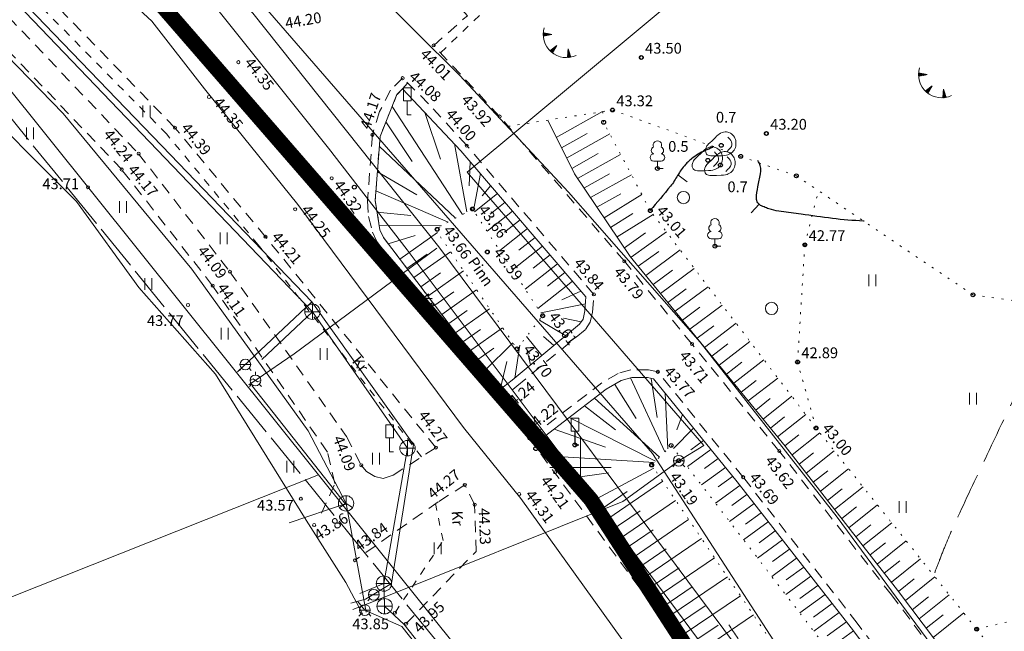
# Model space of a CAD drawing. Units: metres. Extents: x 551187 to 552026, y 6578807 to 6579644.
# Drawn here: x 551364 to 551428, y 6579289 to 6579329 of the extents above; entities that cross this region are included whole.
import ezdxf
from ezdxf.enums import TextEntityAlignment as Align

# ---------------------------------------------------------------- set-up
doc = ezdxf.new("R2010")
doc.units = ezdxf.units.M
doc.header["$MEASUREMENT"] = 0
for name, pattern in [('ASFBET', [2.5, 1.5, -1]), ('CENTER', [2, 1.25, -0.25, 0.25, -0.25]), ('ISOPOHI', [0.2, 0.1, 0.1]), ('ISOPOOL', [8, 6, -2]), ('KATASTRIPIIR', [0.02, 0.01, 0.01]), ('KOLVIK', [1.25, 0.25, -1]), ('KRUUSKILL', [2, 1, -1]), ('NOLVAALL', [1.2, 0.2, -1]), ('NOLVAKRIIPS', [0.2, 0.1, 0.1]), ('NOLVAPEAL', [0.2, 0.1, 0.1]), ('TOOPIIR', [7, 6, -1])]:
    doc.linetypes.add(name, pattern=pattern)
for name, color, linetype in [('00_siim_planeeritava ala piir', 7, 'Continuous'), ('GKAEV', 55, 'Continuous'), ('GTRASS', 55, 'Continuous'), ('HALJASTUS', 3, 'Continuous'), ('HORISONTAAL', 46, 'Continuous'), ('KKAEV', 13, 'Continuous'), ('KORGUS', 7, 'Continuous'), ('KTRASS', 13, 'Continuous'), ('LIIKLUS', 7, 'Continuous'), ('PUU', 3, 'Continuous'), ('RELJEEF', 32, 'Continuous'), ('SIKAEV', 16, 'Continuous'), ('SITRASS', 16, 'Continuous'), ('TEE', 7, 'Continuous'), ('VKAEV', 4, 'Continuous'), ('VORK', 7, 'Continuous'), ('VTRASS', 4, 'Continuous')]:
    doc.layers.add(name, color=color, linetype=linetype)
for name, color, linetype, lineweight in [('0_Tee kaitsevöönd', 1, 'Continuous', 0), ('MOOTMPUNKT', 5, 'Continuous', 0), ('MOOTPIIR', 5, 'Continuous', 0), ('PIIR', 14, 'Continuous', 30)]:
    doc.layers.add(name, color=color, linetype=linetype, lineweight=lineweight)
doc.styles.add('romans', font='romans.shx')
doc.styles.add('Style-INTL_ISO', font='INTL_ISO.shx')
doc.styles.add('Style-INTL_ISO_ITALIC', font='INTL_ISO_ITALIC.shx')
doc.linetypes.add('-G-', pattern='A,10,-1.5,["G",romans,S=1.4,R=0,X=-0.7,Y=-0.7],-1.5,10,-3', length=26)
doc.linetypes.add('-K-', pattern='A,10,-1.5,["K",romans,S=1.4,R=0,X=-0.7,Y=-0.7],-1.5,10,-3', length=26)
doc.linetypes.add('-KS-', pattern='A,5,[139,mkm.shx,S=0.8,R=0,X=0,Y=0],5,-1.5,["K",romans,S=1.4,R=0,X=-0.7,Y=-0.7],-1.5,10,-3', length=26)
doc.linetypes.add('-S-', pattern='A,10,-1.5,["S",romans,S=1.4,R=0,X=-0.7,Y=-0.7],-1.5,10,-3', length=26)
doc.linetypes.add('-V-', pattern='A,10,-1.5,["V",romans,S=1.4,R=0,X=-0.7,Y=-0.7],-1.5,10,-3', length=26)
doc.linetypes.add('SI_KBL', pattern='A,8,-2,4,[132,mkm.shx,S=0.5,R=0,X=0,Y=0],4,-2', length=20)

# ---------------------------------------------------------------- blocks, each defined once
blk = doc.blocks.new('VESIIB')
at = {"layer": 'VKAEV', "linetype": 'Continuous', "lineweight": 0}
for p, q in [((-0.0035, 0), (0.0035, 0)), ((-0.00247, -0.00247), (-0.00387, -0.00387)), ((0.00247, -0.00247), (0.00387, -0.00387))]:
    blk.add_line(p, q, dxfattribs=at)
blk.add_circle((0, 0), 0.0035, dxfattribs=at)
blk = doc.blocks.new('LIIKLM')
at = {"layer": 'LIIKLUS', "linetype": 'Continuous', "lineweight": 0}
for p, q in [((-0.0025, 0.0175), (-0.0025, 0.009)), ((0.0025, 0.0175), (-0.0025, 0.0175)), ((0.0025, 0.0175), (0.0025, 0.009)), ((0.0025, 0.009), (-0.0025, 0.009)), ((0, 0.009), (0, 0)), ((0.0025, 0), (0, 0))]:
    blk.add_line(p, q, dxfattribs=at)
blk = doc.blocks.new('LEHTP1')
at = {"layer": 'PUU', "linetype": 'Continuous', "lineweight": 0}
for p, q in [((0.0024, 0.00475), (-0.0024, 0.00475)), ((0, 0), (0, 0.00475)), ((0.0038, 0), (0, 0))]:
    blk.add_line(p, q, dxfattribs=at)
for centre, radius, start, end in [((-0.0017, 0.01173), 0.00233, 109.02174, 253.14154), ((0, 0.0152), 0.00277, 332.5799, 207.4201), ((0.0017, 0.01173), 0.00233, 286.85082, 70.98591), ((-0.00237, 0.00712), 0.00238, 90.0016, 269.3953), ((0.00237, 0.00712), 0.00238, 270.6047, 89.9984)]:
    blk.add_arc(centre, radius, start, end, dxfattribs=at)
blk = doc.blocks.new('KIVISU')
at = {"layer": 'RELJEEF', "linetype": 'Continuous', "lineweight": 0, "flags": 128}
for points in [[(-0.01025, -0.00285), (-0.01006, -0.0021), (-0.00985, -0.00145), (-0.00962, -0.00092), (-0.00932, -0.00034), (-0.00881, 0.00036), (-0.00819, 0.00099), (-0.00733, 0.00176), (-0.00596, 0.00301), (-0.00506, 0.00391), (-0.00378, 0.00523), (-0.00306, 0.00594), (-0.00209, 0.00678), (-0.00133, 0.00733), (-0.00045, 0.00787), (0.00064, 0.00837), (0.00153, 0.00864), (0.00249, 0.00875), (0.00333, 0.00872), (0.00419, 0.00856), (0.00496, 0.00831), (0.00596, 0.00784), (0.00658, 0.00745), (0.0074, 0.00677), (0.00796, 0.00617), (0.00854, 0.00535), (0.00887, 0.00472), (0.00919, 0.00391), (0.00942, 0.00308), (0.00954, 0.00226), (0.00959, 0.00142), (0.00956, 0.0005), (0.00942, -0.00045), (0.00917, -0.00135), (0.00878, -0.00229), (0.00836, -0.00304), (0.00782, -0.00376), (0.00723, -0.00441), (0.00667, -0.00489), (0.00594, -0.00539), (0.00508, -0.00582), (0.00434, -0.0061), (0.00332, -0.00635), (0.00196, -0.00656), (0.00039, -0.0067), (-0.00259, -0.00683), (-0.00521, -0.00684), (-0.00678, -0.00678), (-0.00773, -0.00665), (-0.00846, -0.00643), (-0.00905, -0.00611), (-0.00952, -0.00565), (-0.00986, -0.00509), (-0.01008, -0.00432), (-0.0102, -0.00357), (-0.01025, -0.00285)], [(0.0036, -0.00415), (0.00403, -0.0037), (0.00471, -0.00297), (0.00539, -0.00223), (0.00607, -0.0015), (0.00663, -0.00068), (0.00688, 0.00029), (0.00688, 0.00128), (0.00667, 0.00226), (0.00625, 0.00316), (0.00562, 0.00394), (0.00496, 0.00469), (0.0043, 0.00544)]]:
    blk.add_lwpolyline(points, dxfattribs=at)
blk = doc.blocks.new('TQNGER')
at = {"layer": 'RELJEEF', "linetype": 'Continuous', "lineweight": 0}
for p, q in [((-0.00527, 0.01155), (-0.00427, 0.01234)), ((-0.00527, 0.01123), (-0.00395, 0.01228)), ((-0.00526, 0.01187), (-0.0046, 0.0124)), ((-0.00526, 0.01091), (-0.00363, 0.01222)), ((-0.00525, 0.0122), (-0.00492, 0.01247)), ((-0.00524, 0.0106), (-0.00331, 0.01215)), ((0.00033, 0.01145), (-0.00523, 0.01253)), ((0.00033, 0.01145), (-0.00523, 0.01036)), ((-0.00512, 0.01038), (-0.00298, 0.01209)), ((-0.00459, 0.01048), (-0.00266, 0.01203)), ((-0.00406, 0.01059), (-0.00234, 0.01197)), ((-0.00353, 0.01069), (-0.00202, 0.01191)), ((-0.003, 0.0108), (-0.0017, 0.01184)), ((-0.00247, 0.0109), (-0.00137, 0.01178)), ((-0.00194, 0.011), (-0.00105, 0.01172)), ((-0.00141, 0.01111), (-0.00073, 0.01166)), ((-0.00088, 0.01121), (-0.00041, 0.01159)), ((-0.00035, 0.01132), (-0.00008, 0.01153)), ((0.00365, 0.00425), (-0.00079, 0.00073)), ((-0.00056, 0.0005), (-0.00054, 0.00093)), ((-0.00031, 0.00028), (-0.00028, 0.00113)), ((-0.00007, 0.00006), (-0.00003, 0.00134)), ((0.00017, -0.00014), (0.00023, 0.00154)), ((0.00042, -0.00034), (0.00049, 0.00174)), ((0.00066, -0.00053), (0.00075, 0.00195)), ((0.00365, 0.00425), (0.00086, -0.00068)), ((0.00091, -0.00059), (0.001, 0.00215)), ((0.00117, -0.00012), (0.00126, 0.00235)), ((0.00144, 0.00035), (0.00152, 0.00256)), ((0.00171, 0.00082), (0.00178, 0.00276)), ((0.00197, 0.00129), (0.00203, 0.00297)), ((0.00224, 0.00176), (0.00229, 0.00317)), ((0.00251, 0.00223), (0.00255, 0.00337)), ((0.00277, 0.0027), (0.0028, 0.00358)), ((0.00304, 0.00317), (0.00306, 0.00378)), ((0.00331, 0.00364), (0.00332, 0.00399)), ((0.01098, 0.00201), (0.01055, -0.00364)), ((0.01185, -0.00072), (0.01085, 0.00028)), ((0.01168, -0.0002), (0.01087, 0.0006)), ((0.01152, 0.00031), (0.01089, 0.00093)), ((0.01135, 0.00083), (0.01092, 0.00126)), ((0.01119, 0.00134), (0.01094, 0.00159)), ((0.01098, 0.00201), (0.0127, -0.00339)), ((0.01088, -0.00362), (0.01058, -0.00332)), ((0.01121, -0.0036), (0.0106, -0.003)), ((0.01153, -0.00357), (0.01062, -0.00267)), ((0.01185, -0.00353), (0.01065, -0.00234)), ((0.01216, -0.00348), (0.01067, -0.00202)), ((0.01246, -0.00343), (0.0107, -0.00169)), ((0.01267, -0.00329), (0.01072, -0.00136)), ((0.01251, -0.00277), (0.01075, -0.00103)), ((0.01234, -0.00226), (0.01077, -0.00071)), ((0.01218, -0.00174), (0.0108, -0.00038)), ((0.01201, -0.00123), (0.01082, -0.00005))]:
    blk.add_line(p, q, dxfattribs=at)
blk.add_arc((0.00987, 0.01148), 0.01514, 163.42341, 295.17451, dxfattribs=at)
blk = doc.blocks.new('HEIN')
at = {"layer": 'HALJASTUS', "linetype": 'Continuous', "lineweight": 0}
for p, q in [((-0.00228, 0.00381), (-0.00228, -0.00381)), ((0.00228, 0.00381), (0.00228, -0.00381))]:
    blk.add_line(p, q, dxfattribs=at)
blk = doc.blocks.new('METS')
at = {"layer": 'HALJASTUS', "linetype": 'Continuous', "lineweight": 0}
blk.add_circle((0, 0), 0.004, dxfattribs=at)
blk = doc.blocks.new('GAKAPE')
at = {"layer": 'GKAEV', "linetype": 'Continuous', "lineweight": 0}
for p, q in [((-0.00346, 0), (-0.00139, 0.00104)), ((-0.00139, 0.00104), (0.00139, -0.00104)), ((0, 0.0035), (0, 0.00547)), ((-0.00247, -0.00247), (-0.00387, -0.00387)), ((0.00139, -0.00104), (0.00346, 0)), ((0.00247, -0.00247), (0.00387, -0.00387))]:
    blk.add_line(p, q, dxfattribs=at)
blk.add_circle((0, 0), 0.0035, dxfattribs=at)
blk = doc.blocks.new('KAKAEV')
at = {"layer": 'KKAEV', "linetype": 'Continuous', "lineweight": 0}
for p, q in [((-0.005, 0), (0.005, 0)), ((0, -0.005), (0, 0.005))]:
    blk.add_line(p, q, dxfattribs=at)
blk.add_circle((0, 0), 0.005, dxfattribs=at)
blk = doc.blocks.new('SIKAEV')
at = {"layer": 'SIKAEV', "linetype": 'Continuous', "lineweight": 0}
for p, q in [((0, 0), (-0.00415, -0.00275)), ((0, 0.005), (0, 0)), ((0, 0), (0.00415, -0.00275))]:
    blk.add_line(p, q, dxfattribs=at)
blk.add_circle((0, 0), 0.005, dxfattribs=at)
blk = doc.blocks.new('VKORIS')
at = {"layer": 'VORK', "linetype": 'Continuous', "lineweight": 0}
for p, q in [((0, 0.02), (0, -0.02)), ((-0.02, 0), (0.02, 0))]:
    blk.add_line(p, q, dxfattribs=at)
blk = doc.blocks.new('ISOJ')
at = {"layer": 'HORISONTAAL', "linetype": 'Continuous', "lineweight": 0}
blk.add_line((0, 0), (0.015, 0), dxfattribs=at)

msp = doc.modelspace()

# ---------------------------------------------------------------- linework, layer by layer
at = {"layer": '00_siim_planeeritava ala piir', "color": 230, "linetype": 'CENTER', "ltscale": 5, "const_width": 1}
msp.add_lwpolyline([(551702.487, 6579094.371), (551576.047, 6579454.418), (551566.849, 6579476.975), (551562.535, 6579481.515), (551561.322, 6579480.61), (551559.648, 6579479.362), (551558.498, 6579478.504), (551549.704, 6579471.945), (551545.756, 6579469.001), (551551.3, 6579463.099), (551551.3, 6579463.099), (551553.683, 6579446.472), (551337.539, 6579361.964), (551364.838, 6579339.208), (551400.683, 6579297.908), (551435.026, 6579244.833), (551447.869, 6579207.124)], dxfattribs=at)
at = {"layer": '0_Tee kaitsevöönd', "flags": 128}
msp.add_lwpolyline([(551444.175, 6579211.389), (551438.455, 6579230.47), (551432.541, 6579243.533), (551421.056, 6579262.764), (551408.043, 6579281.379), (551396.121, 6579297.986), (551392.398, 6579302.608), (551381.607, 6579317.111), (551375.557, 6579324.639), (551372.129, 6579329.043), (551361.864, 6579338.489), (551349.01, 6579350.305), (551334.079, 6579362.171), (551328.903, 6579366.301), (551360.082, 6579405.372)], dxfattribs=at)
at = {"layer": 'GTRASS', "linetype": '-G-', "lineweight": 0, "ltscale": 0.5}
for points in [[(551394.62, 6579280.966), (551410.669, 6579287.325), (551410.849, 6579287.413), (551390.78, 6579314.36), (551378.681, 6579329.565), (551373.273, 6579334.59), (551371.02, 6579335.953), (551364.156, 6579341.247), (551343.621, 6579359.455), (551340.453, 6579361.832), (551331.215, 6579368.914)], [(551390.655, 6579314.267), (551381.373, 6579307.395), (551378.976, 6579305.755), (551378.441, 6579305.389)]]:
    msp.add_lwpolyline(points, dxfattribs=at)
at = {"layer": 'HALJASTUS', "linetype": 'KOLVIK', "lineweight": 0, "ltscale": 0.5}
for points in [[(551415.32, 6579302.567), (551414.118, 6579306.863), (551414.588, 6579314.487), (551415.477, 6579318.012)], [(551425.766, 6579289.484), (551438.136, 6579292.416), (551447.395, 6579297.058)]]:
    msp.add_lwpolyline(points, dxfattribs=at)
at = {"layer": 'HORISONTAAL', "linetype": 'ISOPOHI', "lineweight": 30}
for points, knots in [([(551408.579, 6579320.813, 43), (551408.419, 6579320.759, 43), (551408.263, 6579320.694, 43), (551408.108, 6579320.626, 43), (551407.95, 6579320.557, 43), (551407.8, 6579320.475, 43), (551407.654, 6579320.385, 43), (551407.504, 6579320.292, 43), (551407.361, 6579320.193, 43), (551407.224, 6579320.084, 43), (551407.155, 6579320.028, 43), (551407.088, 6579319.97, 43), (551407.022, 6579319.91, 43), (551406.956, 6579319.849, 43), (551406.891, 6579319.786, 43), (551406.83, 6579319.72, 43), (551406.727, 6579319.609, 43), (551406.63, 6579319.493, 43), (551406.547, 6579319.367, 43), (551406.468, 6579319.248, 43), (551406.392, 6579319.126, 43), (551406.316, 6579319.004, 43), (551406.242, 6579318.885, 43), (551406.173, 6579318.763, 43), (551406.097, 6579318.644, 43), (551406.022, 6579318.525, 43), (551405.94, 6579318.409, 43), (551405.85, 6579318.3, 43), (551405.413, 6579317.773, 43), (551404.977, 6579317.247, 43), (551404.54, 6579316.72, 43)], [0, 0, 0, 0, 0.086334, 0.086334, 0.086334, 0.17417, 0.17417, 0.17417, 0.263582, 0.263582, 0.263582, 0.309056, 0.309056, 0.309056, 0.35517, 0.35517, 0.35517, 0.432316, 0.432316, 0.432316, 0.50567, 0.50567, 0.50567, 0.577551, 0.577551, 0.577551, 0.649881, 0.649881, 0.649881, 1, 1, 1, 1]), ([(551418.442, 6579316.028, 43), (551418.431, 6579316.029, 43), (551418.421, 6579316.029, 43), (551418.41, 6579316.03, 43), (551417.732, 6579316.072, 43), (551417.054, 6579316.118, 43), (551416.38, 6579316.206, 43), (551415.703, 6579316.295, 43), (551415.027, 6579316.389, 43), (551414.35, 6579316.48, 43), (551413.918, 6579316.538, 43), (551413.485, 6579316.594, 43), (551413.052, 6579316.652, 43), (551412.836, 6579316.681, 43), (551412.623, 6579316.733, 43), (551412.412, 6579316.791, 43), (551412.305, 6579316.82, 43), (551412.199, 6579316.853, 43), (551412.095, 6579316.891, 43), (551412.042, 6579316.911, 43), (551411.99, 6579316.931, 43), (551411.937, 6579316.952, 43), (551411.884, 6579316.973, 43), (551411.832, 6579316.996, 43), (551411.78, 6579317.02, 43), (551411.683, 6579317.065, 43), (551411.604, 6579317.129, 43), (551411.535, 6579317.226, 43), (551411.469, 6579317.319, 43), (551411.436, 6579317.417, 43), (551411.442, 6579317.518, 43), (551411.457, 6579317.769, 43), (551411.492, 6579318.024, 43), (551411.535, 6579318.273, 43), (551411.583, 6579318.55, 43), (551411.67, 6579318.825, 43), (551411.711, 6579319.102, 43), (551411.746, 6579319.338, 43), (551411.738, 6579319.601, 43), (551411.62, 6579319.82, 43), (551411.592, 6579319.873, 43), (551411.563, 6579319.921, 43), (551411.533, 6579319.971, 43)], [0, 0, 0, 0, 0.003226, 0.003226, 0.003226, 0.209273, 0.209273, 0.209273, 0.41649, 0.41649, 0.41649, 0.548881, 0.548881, 0.548881, 0.615152, 0.615152, 0.615152, 0.648808, 0.648808, 0.648808, 0.665893, 0.665893, 0.665893, 0.683211, 0.683211, 0.683211, 0.715522, 0.715522, 0.715522, 0.746589, 0.746589, 0.746589, 0.823536, 0.823536, 0.823536, 0.909184, 0.909184, 0.909184, 0.982416, 0.982416, 0.982416, 1, 1, 1, 1])]:
    msp.add_open_spline(points, degree=3, knots=knots, dxfattribs=at)
at = {"layer": 'HORISONTAAL', "linetype": 'ISOPOOL', "lineweight": 0, "ltscale": 0.5}
msp.add_open_spline([(551430.357, 6579310.591, 42.75), (551430.355, 6579310.577, 42.75), (551430.352, 6579310.564, 42.75), (551430.35, 6579310.55, 42.75), (551430.235, 6579309.894, 42.75), (551430.088, 6579309.245, 42.75), (551429.93, 6579308.597, 42.75), (551429.851, 6579308.273, 42.75), (551429.75, 6579307.956, 42.75), (551429.635, 6579307.643, 42.75), (551429.521, 6579307.33, 42.75), (551429.402, 6579307.02, 42.75), (551429.26, 6579306.72, 42.75), (551428.371, 6579304.842, 42.75), (551427.458, 6579302.977, 42.75), (551426.57, 6579301.1, 42.75), (551425.932, 6579299.751, 42.75), (551425.293, 6579298.403, 42.75), (551424.663, 6579297.051, 42.75), (551424.351, 6579296.38, 42.75), (551424.057, 6579295.7, 42.75), (551423.77, 6579295.018, 42.75), (551423.628, 6579294.68, 42.75), (551423.492, 6579294.341, 42.75), (551423.359, 6579293.999, 42.75), (551423.25, 6579293.717, 42.75), (551423.139, 6579293.435, 42.75), (551423.038, 6579293.149, 42.75)], degree=3, knots=[0, 0, 0, 0, 0.002173, 0.002173, 0.002173, 0.107507, 0.107507, 0.107507, 0.160127, 0.160127, 0.160127, 0.212662, 0.212662, 0.212662, 0.541152, 0.541152, 0.541152, 0.777132, 0.777132, 0.777132, 0.89419, 0.89419, 0.89419, 0.952081, 0.952081, 0.952081, 1, 1, 1, 1], dxfattribs=at)
at = {"layer": 'HORISONTAAL', "linetype": 'ISOPOHI', "lineweight": 0}
msp.add_open_spline([(551409.64, 6579289.76, 43.5), (551409.81, 6579289.517, 43.5), (551409.98, 6579289.273, 43.5), (551410.15, 6579289.03, 43.5), (551410.181, 6579288.986, 43.5), (551410.206, 6579288.938, 43.5), (551410.23, 6579288.89, 43.5), (551410.343, 6579288.662, 43.5), (551410.414, 6579288.416, 43.5), (551410.53, 6579288.19, 43.5), (551410.614, 6579288.025, 43.5), (551410.707, 6579287.865, 43.5), (551410.79, 6579287.7, 43.5), (551410.843, 6579287.593, 43.5), (551410.897, 6579287.487, 43.5), (551410.95, 6579287.38, 43.5)], degree=3, knots=[0, 0, 0, 0, 0.326694, 0.326694, 0.326694, 0.385849, 0.385849, 0.385849, 0.665245, 0.665245, 0.665245, 0.868747, 0.868747, 0.868747, 1, 1, 1, 1], dxfattribs=at)
at = {"layer": 'KORGUS', "linetype": 'Continuous', "lineweight": 0}
for centre in [(551390.455, 6579327.462), (551377.753, 6579326.376), (551403.954, 6579326.68), (551388.432, 6579325.335), (551375.843, 6579324.104), (551402.081, 6579323.258), (551394.741, 6579322.842), (551373.628, 6579322.106), (551386.47, 6579321.645), (551412.088, 6579321.733), (551392.604, 6579320.945), (551371.261, 6579320.417), (551370.161, 6579319.393), (551383.822, 6579318.824), (551367.97, 6579318.238), (551381.445, 6579316.804), (551392.974, 6579316.821), (551404.539, 6579316.716), (551390.68, 6579315.499), (551379.514, 6579315.013), (551414.588, 6579314.487), (551393.946, 6579314.027), (551402.856, 6579313.416), (551377.204, 6579312.737), (551376.078, 6579311.829), (551400.867, 6579311.267), (551374.475, 6579310.57), (551397.54, 6579309.874), (551407.25, 6579308.037), (551395.874, 6579307.724), (551414.118, 6579306.863), (551405.03, 6579306.226), (551394.612, 6579304.323), (551415.32, 6579302.567), (551396.679, 6579301.892), (551390.597, 6579301.297), (551412.924, 6579301.071), (551385.744, 6579300.143), (551404.63, 6579300.164), (551398.35, 6579299.682), (551392.478, 6579298.863), (551410.578, 6579299.371), (551396.01, 6579298.271), (551381.815, 6579297.965), (551393.114, 6579297.585), (551382.682, 6579296.257), (551385.331, 6579293.967), (551387.939, 6579290.551), (551388.662, 6579289.84), (551425.766, 6579289.484)]:
    msp.add_circle(centre, 0.1, dxfattribs=at)
at = {"layer": 'KTRASS', "linetype": '-K-', "lineweight": 0, "ltscale": 0.5}
for points in [[(551332.322, 6579370.234), (551332.805, 6579369.859), (551336.51, 6579366.989), (551351.457, 6579355.659), (551365.755, 6579343.146), (551371.621, 6579335.778), (551376.857, 6579329.233), (551383.619, 6579320.77), (551388.722, 6579314.161), (551401.478, 6579297.168), (551408.546, 6579287.616), (551409.816, 6579285.879), (551409.697, 6579285.188), (551409.166, 6579284.673), (551395.046, 6579280.188)], [(551326.131, 6579362.805), (551334.348, 6579356.277), (551342.12, 6579349.59), (551351.02, 6579341.92), (551357.308, 6579336.487), (551382.568, 6579310.137), (551388.748, 6579301.257), (551387.218, 6579292.447), (551385.65, 6579291.806)], [(551382.568, 6579310.137), (551379.27, 6579307.03)], [(551387.218, 6579292.447), (551387.263, 6579290.971)]]:
    msp.add_lwpolyline(points, dxfattribs=at)
at = {"layer": 'KTRASS', "linetype": '-KS-', "lineweight": 0, "ltscale": 0.5}
msp.add_lwpolyline([(551387.263, 6579290.971), (551388.535, 6579289.785), (551393.155, 6579283.935), (551398.374, 6579277.397), (551404.081, 6579269.667), (551417.01, 6579251.16), (551423.009, 6579242.552), (551427.548, 6579235.573), (551431.029, 6579227.707), (551433.408, 6579218.698), (551437.656, 6579201.992)], dxfattribs=at)
at = {"layer": 'MOOTMPUNKT', "linetype": 'Continuous', "lineweight": 30}
for centre in [(551403.954, 6579326.68, 43.498), (551402.081, 6579323.258, 43.319), (551401.507, 6579322.464, 43.207), (551412.088, 6579321.733, 43.2), (551409.154, 6579320.961, 43.623), (551408.282, 6579319.992, 43.372), (551410.42, 6579320.243, 42.889), (551405.003, 6579319.454, 43.027), (551409.101, 6579319.682, 43.625), (551414.038, 6579318.982, 43.122), (551385.292, 6579318.245, 45.768), (551392.974, 6579316.821, 43.663), (551404.539, 6579316.716, 43.008), (551390.68, 6579315.499, 43.665), (551408.745, 6579314.404, 42.972), (551414.588, 6579314.487, 42.773), (551393.946, 6579314.027, 43.587), (551425.525, 6579311.234, 42.895), (551397.54, 6579309.874, 43.612), (551395.874, 6579307.724, 43.695), (551414.118, 6579306.863, 42.89), (551415.32, 6579302.567, 43.001), (551399.638, 6579301.468, 43.934), (551405.897, 6579301.43, 43.156), (551397.09, 6579301.228, 44.23), (551404.63, 6579300.164, 43.186), (551406.392, 6579300.441, 43.05), (551425.766, 6579289.484, 42.622)]:
    msp.add_circle(centre, 0.125, dxfattribs=at)
at = {"layer": 'MOOTPIIR', "linetype": 'TOOPIIR', "lineweight": 0, "ltscale": 0.5, "flags": 128}
msp.add_lwpolyline([(551605.532, 6578873.699), (551715.046, 6578976.372), (551721.927, 6578982.969), (551744.862, 6578961.459), (551777.831, 6578989.852), (551744.288, 6579042.623), (551708.883, 6579068.434), (551719.49, 6579093.673), (551700.569, 6579116.043), (551673.907, 6579198.21), (551680.501, 6579209.395), (551674.193, 6579227.75), (551665.593, 6579230.905), (551635.204, 6579317.518), (551637.784, 6579330.137), (551630.904, 6579343.617), (551582.597, 6579462.351), (551569.983, 6579464.359), (551525.976, 6579447.581), (551526.836, 6579432.094), (551349.807, 6579365.557), (551336.046, 6579376.168), (551322.572, 6579358.96), (551356.687, 6579330.424), (551403.776, 6579272.563), (551431.369, 6579231.156), (551465.987, 6579085.606), (551526.693, 6578950.345), (551553.181, 6578925.394), (551656.985, 6579021.067), (551670.746, 6579006.482), (551572.091, 6578906.383)], close=True, dxfattribs=at)
at = {"layer": 'PIIR', "linetype": 'KATASTRIPIIR', "lineweight": 0}
msp.add_lwpolyline([(551515.22, 6579026.26), (551478.29, 6579103.73), (551464.39, 6579149.2), (551452.71, 6579208.42), (551439.56, 6579247.03), (551404.69, 6579300.92), (551368.35, 6579342.79), (551347.26, 6579360.37), (551352.11, 6579362.25), (551393.44, 6579378.26), (551417.19, 6579387.46), (551444.8, 6579398.16), (551472.23, 6579408.78), (551493.56, 6579417.04), (551499.71, 6579419.4), (551527.3, 6579429.97), (551559.34, 6579442.24), (551573.04, 6579447.89), (551635.99, 6579269.97), (551698.54, 6579090.52), (551582.99, 6578977.9), (551549.11, 6578944.89), (551539.16, 6578958.32)], close=True, dxfattribs=at)
for points in [[(551618.002, 6578881.481), (551618.002, 6578881.481), (551613.55, 6578887.42), (551587.62, 6578915.18), (551549.11, 6578944.89), (551539.16, 6578958.32), (551515.22, 6579026.26), (551478.29, 6579103.73), (551464.39, 6579149.2), (551452.71, 6579208.42), (551439.56, 6579247.03), (551404.69, 6579300.92), (551368.35, 6579342.79), (551347.26, 6579360.37), (551327.871, 6579375.939)], [(551315.24, 6579364.656), (551315.24, 6579364.656), (551332.59, 6579350.61), (551359.43, 6579328.88), (551382.97, 6579299.53), (551399.25, 6579279.21), (551430.09, 6579231.74), (551450.9, 6579150.79), (551468.18, 6579083.95), (551505.31, 6579007.74), (551506.33, 6579003.94), (551507.98, 6578999.14), (551525.16, 6578954.19), (551541.79, 6578932.88), (551577.14, 6578903.99), (551601.8, 6578877.58), (551603.448, 6578875.381)], [(551338.894, 6579282.004), (551338.894, 6579282.004), (551382.97, 6579299.53), (551359.43, 6579328.88), (551330.5, 6579304.785)], [(551347.577, 6579258.443), (551347.577, 6579258.443), (551399.25, 6579279.21), (551382.97, 6579299.53), (551338.894, 6579282.004)]]:
    msp.add_lwpolyline(points, dxfattribs=at)
at = {"layer": 'RELJEEF', "linetype": 'NOLVAKRIIPS', "lineweight": 0, "ltscale": 0.5}
for p, q in [((551398.429, 6579321.473), (551401.436, 6579323.156)), ((551398.762, 6579320.8), (551400.426, 6579321.731)), ((551399.096, 6579320.127), (551401.909, 6579321.702)), ((551399.43, 6579319.455), (551401.158, 6579320.422)), ((551399.806, 6579318.806), (551402.609, 6579320.375)), ((551400.228, 6579318.182), (551401.891, 6579319.113)), ((551400.65, 6579317.559), (551403.309, 6579319.048)), ((551394.607, 6579317.829), (551393.098, 6579316.632)), ((551401.072, 6579316.936), (551402.624, 6579317.804)), ((551401.539, 6579316.247), (551403.984, 6579317.768)), ((551395.094, 6579317.258), (551394.126, 6579316.49)), ((551395.581, 6579316.688), (551393.925, 6579315.374)), ((551401.96, 6579315.625), (551403.411, 6579316.528)), ((551402.381, 6579315.004), (551404.73, 6579316.465)), ((551396.556, 6579315.546), (551394.752, 6579314.115)), ((551396.069, 6579316.117), (551395.058, 6579315.315)), ((551388.261, 6579313.552), (551390.704, 6579315.281)), ((551397.043, 6579314.975), (551395.99, 6579314.14)), ((551402.86, 6579314.296), (551404.222, 6579315.266)), ((551403.287, 6579313.679), (551405.598, 6579315.326)), ((551397.531, 6579314.405), (551395.58, 6579312.857)), ((551388.713, 6579312.953), (551390.027, 6579313.884)), ((551389.166, 6579312.355), (551391.551, 6579314.043)), ((551398.018, 6579313.834), (551396.923, 6579312.965)), ((551403.762, 6579313.097), (551405.092, 6579314.045)), ((551404.259, 6579312.488), (551406.492, 6579314.153)), ((551398.505, 6579313.263), (551396.407, 6579311.598)), ((551389.618, 6579311.756), (551390.894, 6579312.659)), ((551390.071, 6579311.158), (551392.398, 6579312.805)), ((551398.993, 6579312.692), (551397.855, 6579311.79)), ((551404.734, 6579311.907), (551405.977, 6579312.834)), ((551405.209, 6579311.325), (551407.401, 6579312.96)), ((551399.48, 6579312.122), (551397.234, 6579310.34)), ((551406.159, 6579310.163), (551408.31, 6579311.767)), ((551390.523, 6579310.559), (551391.761, 6579311.435)), ((551390.976, 6579309.961), (551393.245, 6579311.567)), ((551405.684, 6579310.744), (551406.874, 6579311.631)), ((551406.634, 6579309.581), (551407.771, 6579310.429)), ((551407.109, 6579309), (551409.219, 6579310.574)), ((551391.429, 6579309.362), (551392.627, 6579310.21)), ((551391.881, 6579308.764), (551394.092, 6579310.329)), ((551407.584, 6579308.418), (551408.667, 6579309.226)), ((551408.073, 6579307.818), (551410.115, 6579309.399)), ((551392.334, 6579308.165), (551393.494, 6579308.986)), ((551392.786, 6579307.567), (551394.939, 6579309.09)), ((551408.547, 6579307.236), (551409.583, 6579308.038)), ((551409.021, 6579306.654), (551411.024, 6579308.205)), ((551393.239, 6579306.968), (551394.36, 6579307.762)), ((551409.495, 6579306.073), (551410.501, 6579306.852)), ((551409.969, 6579305.491), (551411.933, 6579307.012)), ((551410.442, 6579304.909), (551411.419, 6579305.666)), ((551410.916, 6579304.328), (551412.842, 6579305.819)), ((551411.4, 6579303.733), (551412.34, 6579304.482)), ((551411.874, 6579303.152), (551413.741, 6579304.639)), ((551412.821, 6579301.989), (551414.651, 6579303.445)), ((551412.348, 6579302.57), (551413.275, 6579303.308)), ((551413.295, 6579301.407), (551414.209, 6579302.135)), ((551413.757, 6579300.816), (551415.567, 6579302.258)), ((551408.004, 6579301.757), (551407.18, 6579301.153)), ((551408.476, 6579301.173), (551406.952, 6579300.056)), ((551414.219, 6579300.224), (551415.144, 6579300.962)), ((551414.68, 6579299.633), (551416.502, 6579301.086)), ((551408.949, 6579300.589), (551408.066, 6579299.943)), ((551409.421, 6579300.006), (551407.866, 6579298.866)), ((551415.142, 6579299.041), (551416.079, 6579299.789)), ((551415.603, 6579298.45), (551417.438, 6579299.914)), ((551401.363, 6579296.374), (551405.349, 6579299.104)), ((551409.894, 6579299.422), (551408.952, 6579298.732)), ((551400.918, 6579296.978), (551403.036, 6579298.429)), ((551410.362, 6579298.835), (551408.779, 6579297.676)), ((551416.064, 6579297.859), (551417.014, 6579298.617)), ((551416.526, 6579297.267), (551418.374, 6579298.742)), ((551402.252, 6579295.165), (551406.19, 6579297.862)), ((551411.286, 6579297.653), (551409.693, 6579296.486)), ((551410.824, 6579298.244), (551409.838, 6579297.522)), ((551401.807, 6579295.769), (551403.883, 6579297.191)), ((551411.748, 6579297.061), (551410.724, 6579296.312)), ((551416.989, 6579296.673), (551417.951, 6579297.445)), ((551417.45, 6579296.082), (551419.308, 6579297.572)), ((551403.142, 6579293.956), (551407.032, 6579296.621)), ((551412.21, 6579296.47), (551410.607, 6579295.296)), ((551418.373, 6579294.899), (551420.244, 6579296.4)), ((551402.697, 6579294.561), (551404.731, 6579295.954)), ((551412.672, 6579295.879), (551411.61, 6579295.101)), ((551417.912, 6579295.49), (551418.889, 6579296.275)), ((551404.032, 6579292.748), (551407.874, 6579295.379)), ((551413.134, 6579295.287), (551411.521, 6579294.106)), ((551418.834, 6579294.308), (551419.828, 6579295.105)), ((551419.296, 6579293.716), (551421.18, 6579295.228)), ((551403.587, 6579293.352), (551405.579, 6579294.716)), ((551413.596, 6579294.696), (551412.496, 6579293.891)), ((551404.915, 6579291.549), (551408.722, 6579294.128)), ((551414.058, 6579294.105), (551412.435, 6579292.916)), ((551419.757, 6579293.125), (551420.766, 6579293.934)), ((551420.218, 6579292.533), (551422.116, 6579294.056)), ((551404.47, 6579292.153), (551406.424, 6579293.477)), ((551414.52, 6579293.513), (551413.383, 6579292.681)), ((551405.805, 6579290.34), (551409.564, 6579292.887)), ((551414.982, 6579292.922), (551413.348, 6579291.726)), ((551420.678, 6579291.941), (551421.705, 6579292.764)), ((551421.129, 6579291.342), (551423.052, 6579292.883)), ((551405.36, 6579290.944), (551407.265, 6579292.235)), ((551415.443, 6579292.331), (551414.269, 6579291.471)), ((551406.685, 6579289.124), (551410.406, 6579291.645)), ((551415.905, 6579291.74), (551414.262, 6579290.536)), ((551421.58, 6579290.742), (551422.643, 6579291.594)), ((551422.031, 6579290.143), (551423.988, 6579291.711)), ((551406.25, 6579289.735), (551408.106, 6579290.993)), ((551416.367, 6579291.148), (551415.155, 6579290.26)), ((551407.54, 6579287.892), (551411.247, 6579290.404)), ((551416.829, 6579290.557), (551415.176, 6579289.346)), ((551417.291, 6579289.966), (551416.041, 6579289.05)), ((551422.483, 6579289.543), (551423.581, 6579290.423)), ((551422.934, 6579288.944), (551424.924, 6579290.538)), ((551407.113, 6579288.508), (551408.948, 6579289.751)), ((551417.75, 6579289.372), (551416.09, 6579288.156))]:
    msp.add_line(p, q, dxfattribs=at)
at = {"layer": 'RELJEEF', "linetype": 'NOLVAPEAL', "lineweight": 0, "ltscale": 0.5}
for points in [[(551388.434, 6579324.632), (551392.229, 6579320.614), (551400.354, 6579311.098), (551400.29, 6579310.186), (551400.164, 6579309.66), (551399.944, 6579309.319), (551395.556, 6579305.683), (551394.706, 6579305.027), (551387.195, 6579314.961), (551386.957, 6579315.466), (551386.653, 6579317.37), (551386.963, 6579321.53), (551388.062, 6579324.262), (551388.434, 6579324.632)], [(551397.869, 6579322.601), (551399.604, 6579319.103), (551403.239, 6579313.737), (551407.637, 6579308.353), (551413.315, 6579301.383), (551420.618, 6579292.021), (551424.821, 6579286.435), (551430.228, 6579278.765), (551434.889, 6579271.744), (551441.751, 6579260.504), (551445.597, 6579253.857), (551448.598, 6579248.089), (551450.774, 6579243.312), (551453.281, 6579237.178), (551455.714, 6579230.2), (551457.49, 6579224.619), (551458.909, 6579219.392), (551461.518, 6579208.057)], [(551397.373, 6579301.793), (551401.676, 6579305.087), (551402.656, 6579305.658), (551403.35, 6579305.865), (551404.365, 6579305.846), (551404.756, 6579305.77), (551410.187, 6579299.06), (551417.605, 6579289.564), (551421.661, 6579284.177), (551426.933, 6579276.726), (551431.601, 6579269.604), (551435.439, 6579263.491), (551438.527, 6579258.32), (551442.248, 6579251.955), (551445.114, 6579246.444), (551447.084, 6579241.942), (551449.589, 6579235.837), (551451.936, 6579229.052), (551455.152, 6579218.306), (551457.689, 6579207.26)], [(551447.368, 6579212.23), (551441.55, 6579231.637), (551433.664, 6579247.733), (551423.829, 6579264.556), (551412.605, 6579280.594), (551406.444, 6579289.472), (551397.373, 6579301.793)]]:
    msp.add_lwpolyline(points, dxfattribs=at)
at = {"layer": 'RELJEEF', "linetype": 'NOLVAKRIIPS', "lineweight": 0, "ltscale": 0.5}
for points in [[(551387.749, 6579323.484), (551392.329, 6579316.469)], [(551389.877, 6579323.104), (551390.895, 6579320.073)], [(551387.349, 6579322.489), (551389.06, 6579319.92)], [(551386.916, 6579320.901), (551391.873, 6579316.219)], [(551391.812, 6579321.055), (551392.618, 6579316.626)], [(551392.825, 6579319.916), (551392.759, 6579318.33)], [(551386.793, 6579319.248), (551389.366, 6579317.749)], [(551393.502, 6579319.124), (551393.034, 6579316.729)], [(551394.16, 6579318.352), (551393.615, 6579317.688)], [(551386.7, 6579317.996), (551391.391, 6579315.956)], [(551386.774, 6579316.613), (551388.969, 6579316.403)], [(551386.909, 6579315.766), (551390.961, 6579315.721)], [(551387.495, 6579314.564), (551389.244, 6579315.089)], [(551400.025, 6579311.483), (551398.795, 6579310.903)], [(551400.323, 6579310.658), (551397.413, 6579310.068)], [(551399.038, 6579308.568), (551397.324, 6579309.595)], [(551400.04, 6579309.468), (551398.9, 6579309.715)], [(551397.496, 6579307.29), (551396.49, 6579308.519)], [(551398.276, 6579307.937), (551397.59, 6579308.526)], [(551393.756, 6579306.285), (551395.608, 6579308.113)], [(551395.726, 6579305.823), (551396.06, 6579307.964)], [(551396.754, 6579306.675), (551396.542, 6579307.6)], [(551394.782, 6579305.086), (551395.215, 6579306.901)], [(551402.224, 6579305.406), (551403.617, 6579303.196)], [(551403.246, 6579305.834), (551405.476, 6579301.01)], [(551404.602, 6579305.8), (551404.992, 6579303.258)], [(551405.515, 6579304.832), (551405.691, 6579301.224)], [(551400.92, 6579304.508), (551405.132, 6579300.666)], [(551400.261, 6579304.004), (551402.272, 6579302.462)], [(551406.632, 6579303.451), (551406.276, 6579302.462)], [(551399.274, 6579303.248), (551404.888, 6579300.421)], [(551398.284, 6579302.491), (551401.63, 6579301.331)], [(551407.357, 6579302.556), (551406.054, 6579301.226)], [(551398.153, 6579300.733), (551404.787, 6579300.32)], [(551399.224, 6579299.278), (551401.827, 6579299.649)], [(551400.441, 6579297.626), (551404.764, 6579299.966)]]:
    msp.add_lwpolyline(points, dxfattribs=at)
at = {"layer": 'RELJEEF', "linetype": 'KOLVIK', "lineweight": 0, "ltscale": 0.5}
msp.add_lwpolyline([(551395.294, 6579322.2), (551402.081, 6579323.258), (551410.42, 6579320.243), (551414.038, 6579318.982), (551425.525, 6579311.234), (551431.161, 6579310.439), (551434.402, 6579315.635), (551435.722, 6579318.357)], dxfattribs=at)
at = {"layer": 'RELJEEF', "linetype": 'NOLVAALL', "lineweight": 0, "ltscale": 0.5}
for points in [[(551465.472, 6579206.733), (551462.32, 6579223.268), (551455.879, 6579241.44), (551446.513, 6579260.445), (551438.839, 6579272.985), (551425.766, 6579289.484), (551415.32, 6579302.567), (551404.539, 6579316.716), (551401.507, 6579322.464), (551401.435, 6579323.157)], [(551395.874, 6579307.724), (551397.54, 6579309.874), (551392.974, 6579316.821), (551390.555, 6579315.499), (551395.874, 6579307.724)], [(551404.63, 6579300.164), (551405.897, 6579301.43), (551419.239, 6579284.055), (551430.454, 6579267.255), (551437.743, 6579255.892), (551446.996, 6579238.824), (551452.563, 6579221.252), (551455.564, 6579204.972), (551459.797, 6579185.543), (551461.258, 6579176.284), (551464.737, 6579155.737), (551468.662, 6579137.92), (551465.436, 6579139.339), (551461.898, 6579155.132), (551458.348, 6579175.607), (551456.583, 6579185.234), (551453.046, 6579204.246), (551449, 6579220.744), (551443.1, 6579237.519), (551435.172, 6579254.475), (551427.918, 6579266.429), (551416.437, 6579282.749), (551404.63, 6579300.164)]]:
    msp.add_lwpolyline(points, dxfattribs=at)
at = {"layer": 'SITRASS', "linetype": '-S-', "lineweight": 0, "ltscale": 0.5}
for points in [[(551335.747, 6579374.204), (551345.119, 6579366.365), (551356.961, 6579357.06), (551368.401, 6579347.937), (551376.342, 6579340.988), (551383.562, 6579334.061), (551392.123, 6579325.52), (551399.222, 6579317.917), (551407.784, 6579308.145), (551416.695, 6579296.761), (551424.742, 6579285.849), (551427.336, 6579282.262), (551433.873, 6579272.408), (551440.321, 6579262.325), (551446.396, 6579252.052), (551451.312, 6579241.192), (551455.306, 6579230.36), (551458.656, 6579219.062), (551461.361, 6579207.655)], [(551323.888, 6579360.825), (551325.133, 6579359.945), (551337.444, 6579349.375), (551347.983, 6579340.989), (551357.699, 6579332.12), (551361.922, 6579327.6), (551366.35, 6579323.025), (551374.726, 6579312.9), (551382.291, 6579302.384), (551384.752, 6579297.664), (551381.049, 6579296.397)]]:
    msp.add_lwpolyline(points, dxfattribs=at)
at = {"layer": 'SITRASS', "linetype": 'SI_KBL', "lineweight": 0, "ltscale": 0.5}
for points in [[(551321.586, 6579358.033), (551321.7, 6579357.162), (551323.347, 6579353.071), (551325.598, 6579350.057), (551329.783, 6579348.275), (551334.473, 6579345.412), (551339.296, 6579342.469), (551343.988, 6579339.132), (551348.739, 6579334.979), (551354.258, 6579330.388), (551359.763, 6579324.77), (551367.214, 6579317.301), (551371.279, 6579311.709), (551376.258, 6579306.079), (551382.162, 6579296.565), (551384.749, 6579292.516), (551385.819, 6579290.487)], [(551378.622, 6579305.328), (551384.748, 6579297.591)], [(551384.752, 6579297.664), (551386.067, 6579290.584)]]:
    msp.add_lwpolyline(points, dxfattribs=at)
at = {"layer": 'TEE', "linetype": 'ASFBET', "lineweight": 0, "ltscale": 0.5}
for points in [[(551424.417, 6579286.141), (551420.221, 6579291.717), (551412.924, 6579301.071), (551407.25, 6579308.037), (551402.856, 6579313.416), (551394.741, 6579322.842), (551390.455, 6579327.462), (551392.37, 6579329.166), (551392.642, 6579329.382), (551390.273, 6579332.116), (551387.933, 6579334.628), (551385.295, 6579332.393), (551376.3, 6579340.942), (551368.401, 6579347.937), (551365.004, 6579350.864), (551355.289, 6579358.745), (551346.127, 6579366.063), (551335.825, 6579374.231)], [(551325.059, 6579361.116), (551330.044, 6579357.264), (551345.152, 6579345.741), (551358.51, 6579333.844), (551371.261, 6579320.417), (551377.204, 6579312.737), (551384.778, 6579302.022), (551385.744, 6579300.143), (551386.076, 6579299.744), (551386.623, 6579299.409), (551387.17, 6579299.295), (551387.82, 6579299.504), (551390.597, 6579301.297), (551379.514, 6579315.013), (551373.628, 6579322.106), (551360.148, 6579336.007), (551347.064, 6579347.938), (551332.254, 6579359.976), (551327.397, 6579363.841)], [(551383.157, 6579297.026), (551384.032, 6579298.96), (551383.539, 6579301.007), (551376.078, 6579311.829), (551370.161, 6579319.393), (551357.352, 6579332.824), (551344.41, 6579344.502), (551328.993, 6579356.036), (551324.098, 6579359.811)], [(551394.612, 6579304.323), (551395.868, 6579305.292), (551400.322, 6579308.983), (551400.63, 6579309.46), (551400.786, 6579310.11), (551400.867, 6579311.267), (551392.604, 6579320.945), (551390.123, 6579323.672), (551388.432, 6579325.335), (551387.637, 6579324.544), (551386.937, 6579323.158), (551386.47, 6579321.645), (551386.15, 6579317.349), (551386.204, 6579316.326), (551386.474, 6579315.317), (551386.765, 6579314.701), (551394.612, 6579304.323)], [(551422.065, 6579284.472), (551418.002, 6579289.868), (551410.578, 6579299.371), (551405.03, 6579306.226), (551404.418, 6579306.345), (551403.282, 6579306.366), (551402.456, 6579306.12), (551401.397, 6579305.503), (551396.679, 6579301.892), (551406.037, 6579289.181)], [(551388.662, 6579289.84), (551393.21, 6579294.536), (551393.114, 6579297.585), (551392.478, 6579298.863), (551390.743, 6579297.763), (551385.331, 6579293.967)]]:
    msp.add_lwpolyline(points, dxfattribs=at)
at = {"layer": 'TEE', "linetype": 'KRUUSKILL', "lineweight": 0, "ltscale": 0.5}
for points in [[(551390.893, 6579326.99), (551395.968, 6579331.833), (551408.541, 6579337.667), (551424.571, 6579342.527), (551440.346, 6579348.565), (551456.61, 6579354.503), (551475.722, 6579361.83), (551493.443, 6579365.897), (551504.787, 6579369.33), (551508.875, 6579365.441), (551510.074, 6579363.558), (551513.859, 6579365.333)], [(551389.661, 6579300.693), (551379.04, 6579314.497), (551373.08, 6579321.702), (551359.616, 6579335.367), (551346.66, 6579347.512), (551331.815, 6579359.512), (551327.007, 6579363.344)], [(551388.757, 6579325.016), (551388.434, 6579324.632), (551388.062, 6579324.262), (551386.963, 6579321.53), (551386.653, 6579317.37), (551386.957, 6579315.466), (551387.195, 6579314.961), (551394.706, 6579305.027), (551395.021, 6579304.638)], [(551397.053, 6579302.178), (551397.373, 6579301.793), (551406.444, 6579289.472), (551412.605, 6579280.594), (551423.829, 6579264.556), (551433.664, 6579247.733), (551438.819, 6579237.212), (551441.55, 6579231.637), (551447.368, 6579212.23), (551449.926, 6579200.991), (551452.995, 6579184.557), (551455.823, 6579169.539), (551458.539, 6579154.379), (551463.764, 6579133.779), (551464.019, 6579132.322), (551464.019, 6579132.322), (551464.09, 6579131.814)], [(551387.939, 6579290.551), (551391.062, 6579295.243), (551390.569, 6579297.652)]]:
    msp.add_lwpolyline(points, dxfattribs=at)
at = {"layer": 'VTRASS', "linetype": '-V-', "lineweight": 0, "ltscale": 0.5}
for points in [[(551581.169, 6579462.257), (551573.691, 6579458.761), (551580.603, 6579438.742), (551593.629, 6579404.478), (551514.167, 6579374.312), (551425.46, 6579341.345), (551417.086, 6579338.31), (551410.733, 6579334.307), (551392.626, 6579319.214), (551408.03, 6579301.422), (551406.392, 6579300.441), (551402.759, 6579297.791), (551386.422, 6579291.242), (551385.195, 6579290.763)], [(551385.059, 6579291.183), (551386.029, 6579291.431), (551387.718, 6579292.447), (551389.13, 6579301.5), (551382.52, 6579310.79), (551373.33, 6579320.34), (551365.19, 6579328.81), (551357.23, 6579337.09), (551345.87, 6579346.91), (551336.64, 6579354.88), (551334.09, 6579357.36), (551326.572, 6579363.235)], [(551382.52, 6579310.79), (551377.702, 6579306.224)], [(551385.504, 6579291.297), (551385.979, 6579290.721), (551388.378, 6579289.661), (551392.999, 6579283.811), (551398.216, 6579277.275), (551403.918, 6579269.55), (551416.846, 6579251.045), (551422.811, 6579242.391), (551427.341, 6579235.415), (551430.792, 6579227.66), (551433.215, 6579218.489), (551437.388, 6579201.927)]]:
    msp.add_lwpolyline(points, dxfattribs=at)

# ---------------------------------------------------------------- block references
at = {"layer": 'GKAEV', "linetype": 'Continuous', "lineweight": 0, "xscale": 100, "yscale": 100, "zscale": 100}
msp.add_blockref('GAKAPE', (551378.857, 6579305.668), dxfattribs=at)
at = {"layer": 'HALJASTUS', "linetype": 'Continuous', "lineweight": 0, "xscale": 100, "yscale": 100, "zscale": 100}
for name, p in [('HEIN', (551371.776, 6579323.171)), ('HEIN', (551364.192, 6579321.738)), ('METS', (551406.697, 6579317.567)), ('HEIN', (551370.237, 6579316.942)), ('HEIN', (551376.793, 6579314.91)), ('HEIN', (551418.977, 6579312.188)), ('HEIN', (551371.905, 6579311.937)), ('METS', (551412.43, 6579310.356)), ('HEIN', (551376.855, 6579308.705)), ('HEIN', (551383.29, 6579307.379)), ('HEIN', (551425.53, 6579304.486)), ('HEIN', (551386.694, 6579300.569)), ('HEIN', (551381.128, 6579300.051)), ('HEIN', (551420.943, 6579297.438)), ('HEIN', (551390.717, 6579294.734))]:
    msp.add_blockref(name, p, dxfattribs=at)
at = {"layer": 'HORISONTAAL', "linetype": 'Continuous', "lineweight": 0, "xscale": 50, "yscale": 50, "zscale": 50}
for p, rotation in [((551406.336, 6579319.037, 43), 324.0012788808231), ((551411.617, 6579317.13, 43), 227.3730466533809)]:
    msp.add_blockref('ISOJ', p, dxfattribs=dict(at, rotation=rotation))
at = {"layer": 'KKAEV', "linetype": 'Continuous', "lineweight": 0, "xscale": 100, "yscale": 100, "zscale": 100}
for p in [(551382.568, 6579310.137), (551388.748, 6579301.257), (551387.218, 6579292.447), (551387.263, 6579290.971)]:
    msp.add_blockref('KAKAEV', p, dxfattribs=at)
at = {"layer": 'LIIKLUS', "linetype": 'Continuous', "lineweight": 0, "xscale": 100, "yscale": 100, "zscale": 100}
for p in [(551388.731, 6579322.95), (551387.584, 6579301.028), (551399.638, 6579301.468), (551399.652, 6579301.463)]:
    msp.add_blockref('LIIKLM', p, dxfattribs=at)
at = {"layer": 'PUU', "linetype": 'Continuous', "lineweight": 0, "xscale": 100, "yscale": 100, "zscale": 100}
for p in [(551405.003, 6579319.454), (551408.745, 6579314.404)]:
    msp.add_blockref('LEHTP1', p, dxfattribs=at)
at = {"layer": 'RELJEEF', "linetype": 'Continuous', "lineweight": 0, "xscale": 100, "yscale": 100, "zscale": 100}
for name, p in [('TQNGER', (551398.096, 6579327.04)), ('TQNGER', (551422.506, 6579324.418)), ('KIVISU', (551409.154, 6579320.961)), ('KIVISU', (551408.282, 6579319.992)), ('KIVISU', (551409.101, 6579319.682))]:
    msp.add_blockref(name, p, dxfattribs=at)
at = {"layer": 'SIKAEV', "linetype": 'Continuous', "lineweight": 0, "xscale": 100, "yscale": 100, "zscale": 100}
msp.add_blockref('SIKAEV', (551384.752, 6579297.664), dxfattribs=at)
at = {"layer": 'VKAEV', "linetype": 'Continuous', "lineweight": 0, "xscale": 100, "yscale": 100, "zscale": 100}
for p in [(551378.205, 6579306.701), (551406.392, 6579300.441), (551386.555, 6579291.721), (551385.979, 6579290.721)]:
    msp.add_blockref('VESIIB', p, dxfattribs=at)
at = {"layer": 'VORK', "linetype": 'Continuous', "lineweight": 0, "xscale": 100, "yscale": 100, "zscale": 100}
msp.add_blockref('VKORIS', (551400, 6579300), dxfattribs=at)

# ---------------------------------------------------------------- texts
at = {"layer": 'KORGUS', "linetype": 'Continuous', "lineweight": 0, "style": 'Style-INTL_ISO_ITALIC'}
for s, rotation, p in [('44.20', 9.75874, (551380.856, 6579328.553)), ('44.01', 314.17047, (551389.515, 6579326.844)), ('44.35', 308.02116, (551378.104, 6579326.333)), ('44.08', 317.25809, (551388.785, 6579325.349)), ('44.35', 308.7449, (551376.078, 6579323.754)), ('44.17', 71.74979, (551386.311, 6579321.961)), ('43.92', 311.75761, (551392.194, 6579323.889)), ('44.00', 311.01206, (551391.187, 6579322.963)), ('44.39', 309.41222, (551373.98, 6579322.072)), ('44.24', 308.02837, (551368.927, 6579321.663)), ('44.17', 309.6798, (551370.513, 6579319.36)), ('44.32', 305.28042, (551383.902, 6579318.406)), ('44.25', 307.19777, (551381.795, 6579316.756)), ('43.66', 306.05276, (551393.323, 6579316.766)), ('43.01', 310.07727, (551404.891, 6579316.686)), ('43.66', 304.70546, (551391.028, 6579315.436)), ('44.21', 309.85746, (551379.866, 6579314.981)), ('44.09', 307.46641, (551375.046, 6579314.091)), ('43.59', 307.21875, (551394.296, 6579313.979)), ('43.84', 309.88832, (551399.518, 6579313.278)), ('43.79', 309.33941, (551402.119, 6579312.7)), ('44.11', 305.11778, (551376.329, 6579311.691)), ('43.61', 305.7964, (551397.889, 6579309.817)), ('43.70', 306.93212, (551396.224, 6579307.674)), ('43.71', 309.24427, (551406.379, 6579307.253)), ('43.77', 311.89407, (551405.383, 6579306.207)), ('44.24', 39.34317, (551395.28, 6579303.608)), ('44.22', 37.63766, (551396.724, 6579302.243)), ('44.27', 306.7199, (551389.415, 6579303.391)), ('43.00', 309.27544, (551415.672, 6579302.532)), ('44.09', 291.16095, (551383.889, 6579301.907)), ('43.62', 307.60294, (551411.964, 6579300.43)), ('44.27', 38.61009, (551390.401, 6579297.904)), ('43.19', 305.12685, (551405.751, 6579299.393)), ('44.21', 306.06018, (551397.357, 6579299.141)), ('43.69', 308.72583, (551410.929, 6579299.332)), ('44.31', 306.39948, (551396.36, 6579298.218)), ('43.86', 32.74422, (551382.963, 6579295.219)), ('44.23', 272.28503, (551393.374, 6579297.345)), ('43.84', 35.65845, (551385.627, 6579294.52)), ('43.95', 44.91642, (551389.547, 6579289.172))]:
    msp.add_text(s, height=0.7, rotation=rotation, dxfattribs=at).set_placement(p)
for s, p in [('43.50', (551404.204, 6579326.93)), ('43.32', (551402.331, 6579323.508)), ('43.20', (551412.338, 6579321.983)), ('43.71', (551365.004, 6579318.109)), ('42.77', (551414.838, 6579314.737)), ('43.77', (551371.807, 6579309.211)), ('42.89', (551414.368, 6579307.113)), ('43.57', (551378.968, 6579297.194)), ('43.85', (551385.16, 6579289.473))]:
    msp.add_text(s, height=0.7, dxfattribs=at).set_placement(p)
at = {"layer": 'RELJEEF', "linetype": 'Continuous', "lineweight": 0, "style": 'Style-INTL_ISO'}
for s, p in [('0.7', (551409.473, 6579322.792)), ('0.5', (551406.365, 6579320.893)), ('0.7', (551410.221, 6579318.264))]:
    msp.add_text(s, height=0.7, dxfattribs=at).set_placement(p, align=Align.MIDDLE_CENTER)
msp.add_text('Pinn', height=0.7, rotation=304.76749, dxfattribs=at).set_placement((551393.514, 6579312.752), align=Align.MIDDLE_CENTER)
at = {"layer": 'TEE', "linetype": 'Continuous', "lineweight": 0, "style": 'Style-INTL_ISO'}
for rotation, p in [(307.25265, (551390.078, 6579310.809)), (308.94196, (551385.68, 6579306.726)), (273.84873, (551392.005, 6579296.694))]:
    msp.add_text('Kr', height=0.7, rotation=rotation, dxfattribs=at).set_placement(p, align=Align.MIDDLE_CENTER)

doc.saveas('drawing.dxf')
